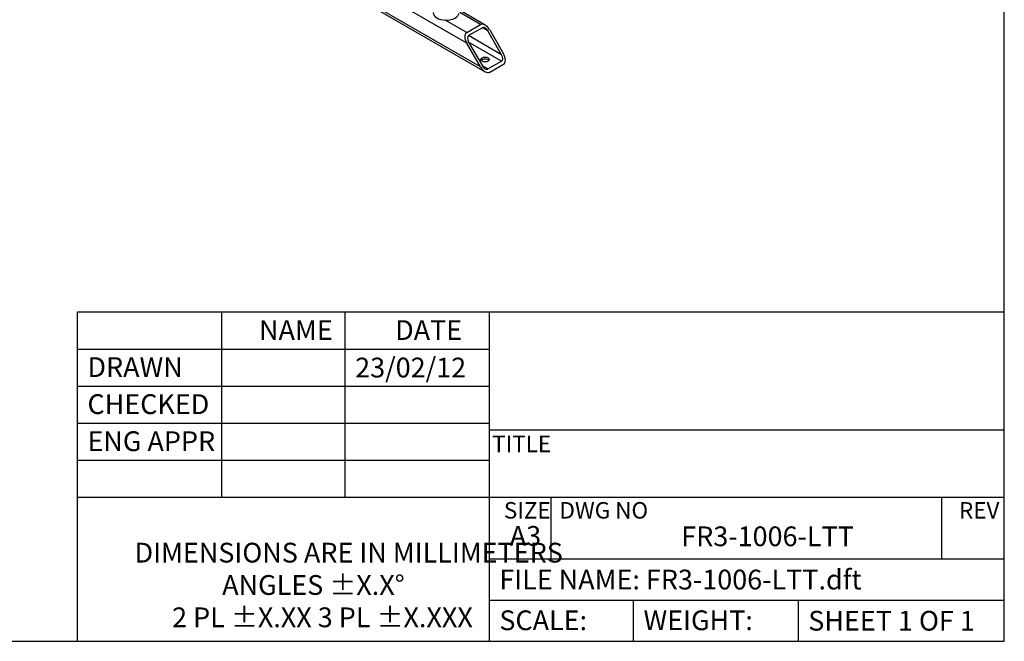
# Model space of a CAD drawing. Units: millimetres. Extents: x 100 to 4113, y 100 to 2870.
# Drawn here: x 2582 to 4100, y 100 to 1059 of the extents above; entities that cross this region are included whole.
import ezdxf
from ezdxf.enums import TextEntityAlignment as Align

# ---------------------------------------------------------------- set-up
doc = ezdxf.new("R2010")
doc.units = ezdxf.units.MM
for name, color, linetype in [('11004', 7, 'Continuous'), ('22001_40X35_AV_M', 7, 'Continuous'), ('Default', 7, 'Continuous')]:
    doc.layers.add(name, color=color, linetype=linetype)
doc.styles.add('SEACAD_seiso_ttf', font='AGENCYR.TTF')

# ---------------------------------------------------------------- blocks, each defined once
blk = doc.blocks.new('SE3')
at = {"layer": '11004', "color": 7, "linetype": 'Continuous'}
for p, q in [((3271.3, 1022.8), (2776.3, 1308.5)), ((2752.1, 1294.6), (3299.5, 978.6)), ((3292.5, 986), (2755.1, 1296.3)), ((3292.5, 1051.3), (3260.7, 1069.7)), ((3299.5, 1050.6), (3263.6, 1071.4)), ((3271.3, 1039.1), (3238.2, 1058.2)), ((3271.3, 1039.1), (3292.5, 1051.3)), ((3295.3, 1046.4), (3274.1, 1034.2)), ((3325, 1004.8), (3274.1, 1034.2)), ((3303.8, 1041.5), (3295.3, 1046.4)), ((3325, 1004.8), (3303.8, 1041.5)), ((3306.6, 1043.2), (3327.8, 1006.4)), ((3292.5, 986), (3271.3, 1022.8)), ((3325, 995), (3274.1, 1024.4)), ((3274.1, 1024.4), (3295.3, 987.7)), ((3303.8, 982.8), (3295.3, 987.7)), ((3303.8, 982.8), (3325, 995)), ((3306.6, 977.9), (3327.8, 990.1))]:
    blk.add_line(p, q, dxfattribs=at)
for centre, major_axis, start_param, end_param in [((3299.5, 1039.1), (-7.1, 12.2), 4.712389, 6.283185), ((3278.3, 1026.8), (7.1, -12.2), 3.141593, 4.712389), ((3278.3, 1026.8), (-4.24, 7.35), 0, 1.570796), ((3299.5, 1039.1), (4.24, -7.35), 1.570796, 3.141593), ((3320.8, 1002.3), (4.24, -7.35), 0, 1.570796), ((3320.8, 1002.3), (-7.1, 12.2), 3.141593, 4.712389), ((3299.5, 994.2), (6.5, 0), 0.450197, 2.691396), ((3299.5, 990.1), (-4.24, 7.35), 1.570796, 3.141593), ((3299.5, 990.1), (7.1, -12.2), 4.712389, 6.283185)]:
    blk.add_ellipse(centre, major_axis=major_axis, ratio=0.57735, start_param=start_param, end_param=end_param, dxfattribs=at)
blk.add_ellipse((3299.5, 997.4), major_axis=(-6.5, 0), ratio=0.57735, dxfattribs=at)
at = {"layer": '22001_40X35_AV_M', "color": 7, "linetype": 'Continuous'}
blk.add_ellipse((3239.4, 1069.7), major_axis=(20, 0), ratio=0.57735, start_param=3.141593, end_param=6.220521, dxfattribs=at)
blk = doc.blocks.new('SEANNOT_GROUP8')
at = {"layer": 'Default', "color": 7, "linetype": 'Continuous', "style": 'SEACAD_seiso_ttf'}
blk.add_text('23/02/12', height=30.48, dxfattribs=at).set_placement((3099.24, 537.515), align=Align.TOP_LEFT)
blk = doc.blocks.new('SEANNOT_GROUP10')
at = {"layer": 'Default', "color": 7, "linetype": 'Continuous', "style": 'SEACAD_seiso_ttf'}
blk.add_text('FR3-1006-LTT', height=30.48, dxfattribs=at).set_placement((3602, 277.2), align=Align.TOP_LEFT)
blk = doc.blocks.new('SEANNOT_GROUP12')
at = {"layer": 'Default', "color": 7, "linetype": 'Continuous', "style": 'SEACAD_seiso_ttf'}
blk.add_text('FILE NAME: FR3-1006-LTT.dft', height=30.48, dxfattribs=at).set_placement((3321.49, 210.49), align=Align.TOP_LEFT)
blk = doc.blocks.new('SEANNOT_GROUP13')
at = {"layer": 'Default', "color": 7, "linetype": 'Continuous', "style": 'SEACAD_seiso_ttf'}
blk.add_text('SHEET 1 OF 1', height=30.48, dxfattribs=at).set_placement((3797.74, 146.99), align=Align.TOP_LEFT)

msp = doc.modelspace()

# ---------------------------------------------------------------- linework, layer by layer
at = {"layer": 'Default', "color": 7, "linetype": 'Continuous'}
for p, q in [((4100, 100), (4100, 2870)), ((2671.25, 100), (2671.25, 608)), ((2671.25, 608), (4100, 608)), ((2893.5, 322.25), (2893.5, 608)), ((3084, 322.25), (3084, 608)), ((3306.25, 100), (3306.25, 608)), ((2671.25, 550.85), (3306.25, 550.85)), ((2671.25, 493.7), (3306.25, 493.7)), ((2671.25, 436.55), (3306.25, 436.55)), ((3306.25, 426.342), (4100, 426.342)), ((2671.25, 379.4), (3306.25, 379.4)), ((2671.25, 322.25), (4100, 322.25)), ((3401.5, 227), (3401.5, 320.98)), ((4003.48, 227), (4003.48, 320.98)), ((3306.25, 227), (4100, 227)), ((3306.25, 163.5), (4100, 163.5)), ((3528.5, 100), (3528.5, 163.5)), ((3782.5, 100), (3782.5, 163.5)), ((100, 100), (4100, 100))]:
    msp.add_line(p, q, dxfattribs=at)

# ---------------------------------------------------------------- block references
at = {"layer": 'Default'}
for name in ['SE3', 'SEANNOT_GROUP8', 'SEANNOT_GROUP10', 'SEANNOT_GROUP12', 'SEANNOT_GROUP13']:
    msp.add_blockref(name, (0, 0), dxfattribs=at)

# ---------------------------------------------------------------- texts
at = {"layer": 'Default', "color": 7, "linetype": 'Continuous', "style": 'SEACAD_seiso_ttf'}
for s, height, p in [('NAME', 30.48, (2950.996, 595.358)), ('DATE', 30.48, (3160.835, 595.358)), ('DRAWN', 30.48, (2686.49, 538.208)), ('CHECKED', 30.48, (2686.49, 481.058)), ('ENG APPR', 30.48, (2686.49, 423.908)), ('TITLE', 25.4, (3310.343, 417.147)), ('SIZE', 25.4, (3328.475, 314.745)), ('DWG NO', 25.4, (3414.2, 314.745)), ('REV', 25.4, (4030.092, 314.745)), ('A3', 30.48, (3337.596, 277.858)), ('DIMENSIONS ARE IN MILLIMETERS', 30.48, (2759.111, 251.996)), ('ANGLES ±X.X°', 30.48, (2894.193, 202.12)), ('2 PL ±X.XX 3 PL ±X.XXX', 30.48, (2816.954, 152.243)), ('SCALE:', 30.48, (3321.49, 147.683)), ('WEIGHT:', 30.48, (3543.74, 147.683))]:
    msp.add_text(s, height=height, dxfattribs=at).set_placement(p, align=Align.TOP_LEFT)

doc.saveas('drawing.dxf')
